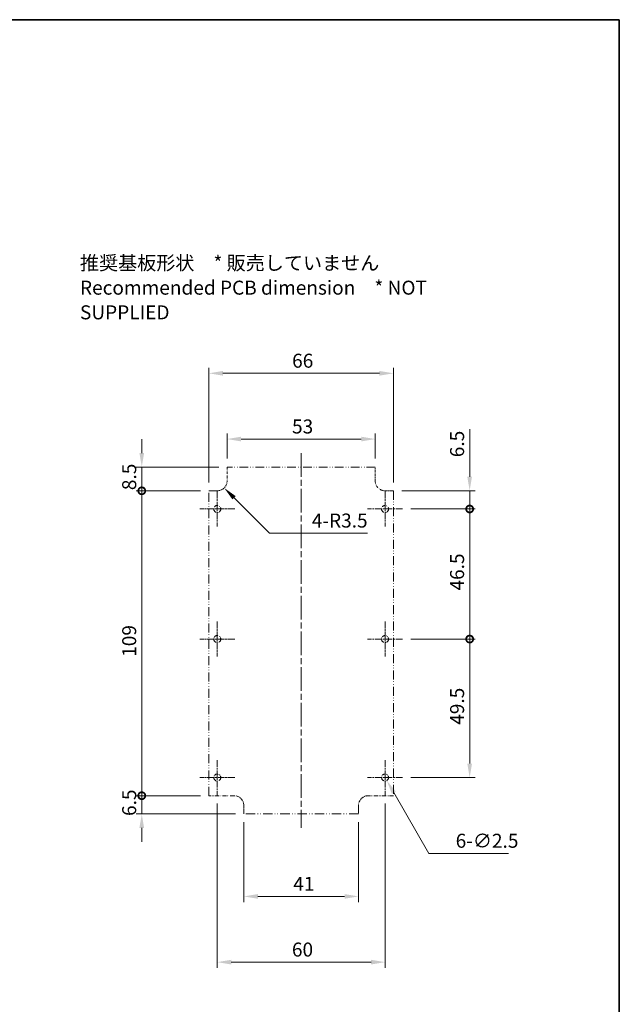
# Model space of a CAD drawing. Units: millimetres. Extents: x 0 to 3058, y 0 to 562.
# Drawn here: x 1771 to 1985, y 210 to 562 of the extents above; entities that cross this region are included whole.
import ezdxf

# ---------------------------------------------------------------- set-up
doc = ezdxf.new("R2010")
doc.units = ezdxf.units.MM
doc.header["$LTSCALE"] = 1.5
doc.linetypes.add('CHAIN', pattern=[0.3543, 0.2362, -0.0295, 0.0591, -0.0295])
doc.linetypes.add('DASH_DOUBLE_DOT', pattern=[0.4398, 0.24, -0.06, 0.0098, -0.06, 0.01, -0.06])
doc.layers.get('Defpoints').update_dxf_attribs({"lineweight": 25})
for name, color, linetype, lineweight in [('Border (ISO)', 7, 'Continuous', 35), ('Center Mark (ISO)', 131, 'Continuous', 18), ('Centerline (ISO)', 131, 'Continuous', 18), ('Dimension (ISO)', 7, 'Continuous', 18), ('Dimension (ISO) @ 1', 7, 'Continuous', 18), ('Symbol (ISO)', 7, 'Continuous', 18), ('Visible (ISO)', 7, 'Continuous', 35)]:
    doc.layers.add(name, color=color, linetype=linetype, lineweight=lineweight)
doc.styles.add('Note Text (TK)', font='txt')
doc.dimstyles.new('Default - Method 1b (TK)', dxfattribs={"dimscale": 1.5, "dimtxt": 2.5, "dimasz": 2.5, "dimexe": 1, "dimexo": 1.5, "dimgap": 1, "dimtad": 1, "dimtoh": 1, "dimrnd": 1e-08, "dimdsep": 46, "dimtxsty": 'Note Text (TK)', "dimcen": 0.09, "dimdle": 5, "dimclrd": 100, "dimclre": 100, "dimclrt": 7, "dimadec": 1, "dimazin": 1, "dimtfac": 1, "dimtmove": 0, "dimatfit": 3, "dimfxl": 1, "dimtolj": 1, "dimlwd": -1, "dimlwe": -1, "dimarcsym": 0})

# ---------------------------------------------------------------- blocks, each defined once
blk = doc.blocks.new('図面枠 tk図枠')
at = {"layer": 'Border (ISO)'}
for p, q in [((14.5, 289), (405.5, 289)), ((405.5, 289), (405.5, 8))]:
    blk.add_line(p, q, dxfattribs=at)
blk = doc.blocks.new('*D66')
at = {"layer": 'Defpoints', "color": 0}
for p in [(1844.74, 412.08), (1844.74, 402.08), (1897.74, 402.08)]:
    blk.add_point(p, dxfattribs=at)
at = {"layer": 'Dimension (ISO)', "color": 100}
for p, q in [((1844.74, 405.08), (1844.74, 414.08)), ((1892.74, 412.08), (1849.74, 412.08)), ((1897.74, 405.08), (1897.74, 414.08))]:
    blk.add_line(p, q, dxfattribs=at)
for points in [[(1849.74, 412.92), (1849.74, 411.25), (1844.74, 412.08)], [(1892.74, 412.92), (1892.74, 411.25), (1897.74, 412.08)]]:
    blk.add_solid(points, dxfattribs=at)
at = {"layer": 'Dimension (ISO)', "color": 7, "insert": (1867.97, 416.58), "char_height": 5, "attachment_point": 4, "style": 'Note Text (TK)'}
blk.add_mtext('\\A1;53', dxfattribs=at)
blk = doc.blocks.new('*D67')
at = {"layer": 'Defpoints', "color": 0}
for p in [(1904.24, 435.59), (1838.24, 393.58), (1904.24, 393.58)]:
    blk.add_point(p, dxfattribs=at)
at = {"layer": 'Dimension (ISO)', "color": 100}
for p, q in [((1838.24, 396.58), (1838.24, 437.59)), ((1904.24, 396.58), (1904.24, 437.59)), ((1843.24, 435.59), (1899.24, 435.59))]:
    blk.add_line(p, q, dxfattribs=at)
for points in [[(1843.24, 436.42), (1843.24, 434.76), (1838.24, 435.59)], [(1899.24, 436.42), (1899.24, 434.76), (1904.24, 435.59)]]:
    blk.add_solid(points, dxfattribs=at)
at = {"layer": 'Dimension (ISO)', "color": 7, "insert": (1868, 440.09), "char_height": 5, "attachment_point": 4, "style": 'Note Text (TK)'}
blk.add_mtext('\\A1;66', dxfattribs=at)
blk = doc.blocks.new('_DotSmall')
at = {"color": 0, "linetype": 'ByBlock', "const_width": 0.5}
blk.add_lwpolyline([(-0.0625, 0, 1), (0.0625, 0, 1)], format="xyb", close=True, dxfattribs=at)
blk = doc.blocks.new('*D68')
at = {"layer": 'Defpoints', "color": 0}
for p in [(1814.24, 402.08), (1844.74, 402.08), (1838.24, 393.58)]:
    blk.add_point(p, dxfattribs=at)
at = {"layer": 'Dimension (ISO)', "color": 100}
for p, q in [((1814.24, 407.08), (1814.24, 412.08)), ((1841.74, 402.08), (1812.24, 402.08)), ((1814.24, 393.58), (1814.24, 402.08)), ((1835.24, 393.58), (1812.24, 393.58)), ((1814.24, 393.58), (1814.24, 388.58))]:
    blk.add_line(p, q, dxfattribs=at)
blk.add_solid([(1813.4, 407.08), (1815.07, 407.08), (1814.24, 402.08)], dxfattribs=at)
at = {"layer": 'Dimension (ISO)', "color": 100, "xscale": 5, "yscale": 5, "zscale": 5, "rotation": 90}
blk.add_blockref('_DotSmall', (1814.24, 393.58), dxfattribs=at)
at = {"layer": 'Dimension (ISO)', "color": 7, "insert": (1809.74, 393.82), "char_height": 5, "attachment_point": 4, "rotation": 90, "style": 'Note Text (TK)'}
blk.add_mtext('\\A1;8.5', dxfattribs=at)
blk = doc.blocks.new('*D69')
at = {"layer": 'Defpoints', "color": 0}
for p in [(1814.24, 393.58), (1838.24, 393.58), (1838.24, 284.58)]:
    blk.add_point(p, dxfattribs=at)
at = {"layer": 'Dimension (ISO)', "color": 100}
for p, q in [((1835.24, 393.58), (1812.24, 393.58)), ((1814.24, 284.58), (1814.24, 393.58)), ((1835.24, 284.58), (1812.24, 284.58))]:
    blk.add_line(p, q, dxfattribs=at)
at = {"layer": 'Dimension (ISO)', "color": 100, "xscale": 5, "yscale": 5, "zscale": 5}
for p, rotation in [((1814.24, 393.58), 90), ((1814.24, 284.58), 270)]:
    blk.add_blockref('_DotSmall', p, dxfattribs=dict(at, rotation=rotation))
at = {"layer": 'Dimension (ISO)', "color": 7, "insert": (1809.74, 334.23), "char_height": 5, "attachment_point": 4, "rotation": 90, "style": 'Note Text (TK)'}
blk.add_mtext('\\A1;109', dxfattribs=at)
blk = doc.blocks.new('*D70')
at = {"layer": 'Defpoints', "color": 0}
for p in [(1814.24, 284.58), (1838.24, 284.58), (1850.74, 278.08)]:
    blk.add_point(p, dxfattribs=at)
at = {"layer": 'Dimension (ISO)', "color": 100}
for p, q in [((1814.24, 284.58), (1814.24, 289.58)), ((1835.24, 284.58), (1812.24, 284.58)), ((1814.24, 278.08), (1814.24, 284.58)), ((1847.74, 278.08), (1812.24, 278.08)), ((1814.24, 273.08), (1814.24, 268.08))]:
    blk.add_line(p, q, dxfattribs=at)
blk.add_solid([(1813.4, 273.08), (1815.07, 273.08), (1814.24, 278.08)], dxfattribs=at)
at = {"layer": 'Dimension (ISO)', "color": 100, "xscale": 5, "yscale": 5, "zscale": 5, "rotation": 270}
blk.add_blockref('_DotSmall', (1814.24, 284.58), dxfattribs=at)
at = {"layer": 'Dimension (ISO)', "color": 7, "insert": (1809.74, 277.34), "char_height": 5, "attachment_point": 4, "rotation": 90, "style": 'Note Text (TK)'}
blk.add_mtext('\\A1;6.5', dxfattribs=at)
blk = doc.blocks.new('*D71')
at = {"layer": 'Defpoints', "color": 0}
for p in [(1904.24, 393.58), (1907.49, 387.08), (1931.49, 387.08)]:
    blk.add_point(p, dxfattribs=at)
at = {"layer": 'Dimension (ISO)', "color": 100}
for p, q in [((1931.49, 398.58), (1931.49, 415.57)), ((1907.24, 393.58), (1933.49, 393.58)), ((1931.49, 387.08), (1931.49, 393.58)), ((1910.49, 387.08), (1933.49, 387.08)), ((1931.49, 387.08), (1931.49, 377.08))]:
    blk.add_line(p, q, dxfattribs=at)
blk.add_solid([(1930.65, 398.58), (1932.32, 398.58), (1931.49, 393.58)], dxfattribs=at)
at = {"layer": 'Dimension (ISO)', "color": 100, "xscale": 5, "yscale": 5, "zscale": 5, "rotation": 90}
blk.add_blockref('_DotSmall', (1931.49, 387.08), dxfattribs=at)
at = {"layer": 'Dimension (ISO)', "color": 7, "insert": (1926.99, 405.58), "char_height": 5, "attachment_point": 4, "rotation": 90, "style": 'Note Text (TK)'}
blk.add_mtext('\\A1;6.5', dxfattribs=at)
blk = doc.blocks.new('*D72')
at = {"layer": 'Defpoints', "color": 0}
for p in [(1907.49, 340.58), (1907.49, 291.08), (1931.49, 291.08)]:
    blk.add_point(p, dxfattribs=at)
at = {"layer": 'Dimension (ISO)', "color": 100}
for p, q in [((1910.49, 340.58), (1933.49, 340.58)), ((1931.49, 340.58), (1931.49, 296.08)), ((1910.49, 291.08), (1933.49, 291.08))]:
    blk.add_line(p, q, dxfattribs=at)
blk.add_solid([(1930.65, 296.08), (1932.32, 296.08), (1931.49, 291.08)], dxfattribs=at)
at = {"layer": 'Dimension (ISO)', "color": 100, "xscale": 5, "yscale": 5, "zscale": 5, "rotation": 90}
blk.add_blockref('_DotSmall', (1931.49, 340.58), dxfattribs=at)
at = {"layer": 'Dimension (ISO)', "color": 7, "insert": (1926.99, 309.93), "char_height": 5, "attachment_point": 4, "rotation": 90, "style": 'Note Text (TK)'}
blk.add_mtext('\\A1;49.5', dxfattribs=at)
blk = doc.blocks.new('*D73')
at = {"layer": 'Defpoints', "color": 0}
for p in [(1907.49, 387.08), (1907.49, 340.58), (1931.49, 340.58)]:
    blk.add_point(p, dxfattribs=at)
at = {"layer": 'Dimension (ISO)', "color": 100}
for p, q in [((1910.49, 387.08), (1933.49, 387.08)), ((1931.49, 387.08), (1931.49, 340.58)), ((1910.49, 340.58), (1933.49, 340.58))]:
    blk.add_line(p, q, dxfattribs=at)
at = {"layer": 'Dimension (ISO)', "color": 100, "xscale": 5, "yscale": 5, "zscale": 5}
for p, rotation in [((1931.49, 387.08), 90), ((1931.49, 340.58), 270)]:
    blk.add_blockref('_DotSmall', p, dxfattribs=dict(at, rotation=rotation))
at = {"layer": 'Dimension (ISO)', "color": 7, "insert": (1926.99, 357.93), "char_height": 5, "attachment_point": 4, "rotation": 90, "style": 'Note Text (TK)'}
blk.add_mtext('\\A1;46.5', dxfattribs=at)
blk = doc.blocks.new('*D74')
at = {"layer": 'Defpoints', "color": 0}
for p in [(1841.24, 284.83), (1901.24, 284.83), (1901.24, 225.08)]:
    blk.add_point(p, dxfattribs=at)
at = {"layer": 'Dimension (ISO)', "color": 100}
for p, q in [((1841.24, 281.83), (1841.24, 223.08)), ((1901.24, 281.83), (1901.24, 223.08)), ((1846.24, 225.08), (1896.24, 225.08))]:
    blk.add_line(p, q, dxfattribs=at)
for points in [[(1846.24, 225.92), (1846.24, 224.25), (1841.24, 225.08)], [(1896.24, 225.92), (1896.24, 224.25), (1901.24, 225.08)]]:
    blk.add_solid(points, dxfattribs=at)
at = {"layer": 'Dimension (ISO)', "color": 7, "insert": (1867.93, 229.58), "char_height": 5, "attachment_point": 4, "style": 'Note Text (TK)'}
blk.add_mtext('\\A1;60', dxfattribs=at)
blk = doc.blocks.new('*D75')
at = {"layer": 'Defpoints', "color": 0}
for p in [(1900.61, 292.17), (1901.86, 290)]:
    blk.add_point(p, dxfattribs=at)
at = {"layer": 'Dimension (ISO)', "color": 100}
for p, q in [((1901.06, 291.08), (1901.42, 291.08)), ((1901.24, 290.9), (1901.24, 291.26)), ((1916.89, 263.98), (1904.36, 285.67)), ((1945.38, 263.98), (1916.89, 263.98))]:
    blk.add_line(p, q, dxfattribs=at)
blk.add_solid([(1905.08, 286.09), (1903.64, 285.26), (1901.86, 290)], dxfattribs=at)
at = {"layer": 'Dimension (ISO)', "color": 7, "insert": (1926.49, 268.48), "char_height": 5, "attachment_point": 4, "style": 'Note Text (TK)'}
blk.add_mtext('\\A1;\\fＭＳ Ｐゴシック|b0|i0;\\H5.0000;6-∅2.5', dxfattribs=at)
blk = doc.blocks.new('*D76')
at = {"layer": 'Defpoints', "color": 0}
for p in [(1841.24, 397.08), (1843.71, 394.61)]:
    blk.add_point(p, dxfattribs=at)
at = {"layer": 'Dimension (ISO)', "color": 100}
for p, q in [((1859.87, 378.45), (1847.25, 391.07)), ((1894.98, 378.45), (1859.87, 378.45))]:
    blk.add_line(p, q, dxfattribs=at)
blk.add_solid([(1847.84, 391.66), (1846.66, 390.49), (1843.71, 394.61)], dxfattribs=at)
at = {"layer": 'Dimension (ISO)', "color": 7, "insert": (1875.04, 382.95), "char_height": 5, "attachment_point": 4, "style": 'Note Text (TK)'}
blk.add_mtext('\\A1;\\fＭＳ Ｐゴシック|b0|i0;\\H5.0000;4-R3.5', dxfattribs=at)
blk = doc.blocks.new('*D78')
at = {"layer": 'Defpoints', "color": 0}
for p in [(1850.74, 278.08), (1891.74, 278.08), (1850.74, 248.58)]:
    blk.add_point(p, dxfattribs=at)
at = {"layer": 'Dimension (ISO)', "color": 100}
for p, q in [((1850.74, 275.08), (1850.74, 246.58)), ((1891.74, 275.08), (1891.74, 246.58)), ((1886.74, 248.58), (1855.74, 248.58))]:
    blk.add_line(p, q, dxfattribs=at)
for points in [[(1855.74, 249.42), (1855.74, 247.75), (1850.74, 248.58)], [(1886.74, 249.42), (1886.74, 247.75), (1891.74, 248.58)]]:
    blk.add_solid(points, dxfattribs=at)
at = {"layer": 'Dimension (ISO)', "color": 7, "insert": (1868.41, 253.08), "char_height": 5, "attachment_point": 4, "style": 'Note Text (TK)'}
blk.add_mtext('\\A1;41', dxfattribs=at)

msp = doc.modelspace()

# ---------------------------------------------------------------- linework, layer by layer
at = {"layer": 'Center Mark (ISO)', "linetype": 'CHAIN', "ltscale": 6.944946}
for p, q in [((1841.2377, 393.3349), (1841.2377, 380.8349)), ((1901.2377, 393.3349), (1901.2377, 380.8349)), ((1847.4877, 387.0849), (1834.9877, 387.0849)), ((1907.4877, 387.0849), (1894.9877, 387.0849)), ((1841.2377, 346.8349), (1841.2377, 334.3349)), ((1901.2377, 346.8349), (1901.2377, 334.3349)), ((1847.4877, 340.5849), (1834.9877, 340.5849)), ((1907.4877, 340.5849), (1894.9877, 340.5849)), ((1841.2377, 297.3349), (1841.2377, 284.8349)), ((1901.2377, 297.3349), (1901.2377, 284.8349)), ((1847.4877, 291.0849), (1834.9877, 291.0849)), ((1907.4877, 291.0849), (1894.9877, 291.0849))]:
    msp.add_line(p, q, dxfattribs=at)
at = {"layer": 'Centerline (ISO)', "linetype": 'CHAIN', "ltscale": 23.990969}
msp.add_line((1871.2377, 407.0849), (1871.2377, 273.0849), dxfattribs=at)
at = {"layer": 'Visible (ISO)', "linetype": 'DASH_DOUBLE_DOT', "lineweight": 18, "ltscale": 2.237854}
for p, q in [((1844.7377, 402.0849), (1844.7377, 397.0849)), ((1897.7377, 397.0849), (1897.7377, 402.0849))]:
    msp.add_line(p, q, dxfattribs=at)
at = {"layer": 'Visible (ISO)', "linetype": 'DASH_DOUBLE_DOT', "lineweight": 18, "ltscale": 8.607809}
msp.add_line((1897.7377, 402.0849), (1844.7377, 402.0849), dxfattribs=at)
at = {"layer": 'Visible (ISO)', "linetype": 'DASH_DOUBLE_DOT', "lineweight": 18, "ltscale": 1.342672}
for p, q in [((1838.2377, 393.5849), (1841.2377, 393.5849)), ((1901.2377, 393.5849), (1904.2377, 393.5849)), ((1850.7377, 278.0849), (1850.7377, 281.0849)), ((1891.7377, 281.0849), (1891.7377, 278.0849))]:
    msp.add_line(p, q, dxfattribs=at)
at = {"layer": 'Visible (ISO)', "linetype": 'DASH_DOUBLE_DOT', "lineweight": 18, "ltscale": 8.851426}
for p, q in [((1838.2377, 284.5849), (1838.2377, 393.5849)), ((1904.2377, 393.5849), (1904.2377, 284.5849))]:
    msp.add_line(p, q, dxfattribs=at)
at = {"layer": 'Visible (ISO)', "linetype": 'DASH_DOUBLE_DOT', "lineweight": 18, "ltscale": 4.028216}
for p, q in [((1847.2377, 284.5849), (1838.2377, 284.5849)), ((1904.2377, 284.5849), (1895.2377, 284.5849))]:
    msp.add_line(p, q, dxfattribs=at)
at = {"layer": 'Visible (ISO)', "linetype": 'DASH_DOUBLE_DOT', "lineweight": 18, "ltscale": 9.322419}
msp.add_line((1891.7377, 278.0849), (1850.7377, 278.0849), dxfattribs=at)
at = {"layer": 'Visible (ISO)', "linetype": 'DASH_DOUBLE_DOT', "lineweight": 18, "ltscale": 3.515269}
for centre in [(1841.2377, 387.0849), (1901.2377, 387.0849), (1841.2377, 340.5849), (1901.2377, 340.5849), (1841.2377, 291.0849), (1901.2377, 291.0849)]:
    msp.add_circle(centre, 1.25, dxfattribs=at)
at = {"layer": 'Visible (ISO)', "linetype": 'DASH_DOUBLE_DOT', "lineweight": 18, "ltscale": 2.460659}
for centre, start, end in [((1841.2377, 397.0849), 270, 0), ((1901.2377, 397.0849), 180, 270), ((1847.2377, 281.0849), 0, 90), ((1895.2377, 281.0849), 90, 180)]:
    msp.add_arc(centre, 3.5, start, end, dxfattribs=at)

# ---------------------------------------------------------------- block references
at = {"xscale": 2, "yscale": 2, "zscale": 2}
msp.add_blockref('図面枠 tk図枠', (1174, -16), dxfattribs=at)

# ---------------------------------------------------------------- texts
at = {"layer": 'Symbol (ISO)', "color": 7, "insert": (1792.1375, 466.2016), "char_height": 5, "width": 156.66667, "attachment_point": 4, "line_spacing_factor": 1.058182, "style": 'Note Text (TK)'}
msp.add_mtext('{\\fＭＳ Ｐゴシック|b0|i0;推奨基板形状\u3000* 販売していません\\P\\fＭＳ Ｐゴシック|b0|i0;Recommended PCB dimension\u3000* NOT SUPPLIED}', dxfattribs=at)

# ---------------------------------------------------------------- dimensions: what is measured, and where the dimension line sits
at = {"layer": 'Dimension (ISO) @ 1', "color": 100}
dim = msp.add_linear_dim(base=(1904.2377, 435.591), p1=(1838.2377, 393.5849), p2=(1904.2377, 393.5849), dimstyle='Default - Method 1b (TK)', override={"dimscale": 1, "dimtxt": 5, "dimasz": 5, "dimexe": 2, "dimexo": 3, "dimgap": 2, "dimtoh": 0, "dimdec": 2, "dimcen": 0.18, "dimtol": 0, "dimlim": 0, "dimtp": 0, "dimtm": 0, "dimtdec": 2, "dimtix": 0, "dimtofl": 0, "dimtmove": 0, "dimatfit": 1}, dxfattribs=at)
dim.commit()
dim.dimension.update_dxf_attribs({"geometry": '*D67', "text_midpoint": (1871.2377, 435.591), "dimtype": 160})
for base, p1, p2, angle, override, picture, middle in [((1844.7377, 412.0849), (1897.7377, 402.0849), (1844.7377, 402.0849), 180, {"dimscale": 1, "dimtxt": 5, "dimasz": 5, "dimexe": 2, "dimexo": 3, "dimgap": 2, "dimtoh": 0, "dimdec": 2, "dimcen": 0.18, "dimtol": 0, "dimlim": 0, "dimtp": 0, "dimtm": 0, "dimtdec": 2, "dimtix": 0, "dimtofl": 0, "dimtmove": 0, "dimatfit": 1}, '*D66', (1871.2377, 412.0849)), ((1931.4877, 387.0849), (1904.2377, 393.5849), (1907.4877, 387.0849), 90, {"dimscale": 1, "dimtxt": 5, "dimasz": 5, "dimexe": 2, "dimexo": 3, "dimgap": 2, "dimtoh": 0, "dimdec": 2, "dimblk2": 'DotSmall', "dimsah": 1, "dimcen": 0.18, "dimdle": 0, "dimtol": 0, "dimlim": 0, "dimtp": 0, "dimtm": 0, "dimtdec": 2, "dimtix": 0, "dimtofl": 1, "dimtmove": 0, "dimatfit": 1}, '*D71', (1931.4877, 409.5764)), ((1814.2377, 402.0849), (1838.2377, 393.5849), (1844.7377, 402.0849), 270, {"dimscale": 1, "dimtxt": 5, "dimasz": 5, "dimexe": 2, "dimexo": 3, "dimgap": 2, "dimtoh": 0, "dimdec": 2, "dimblk1": 'DotSmall', "dimsah": 1, "dimcen": 0.18, "dimdle": 0, "dimtol": 0, "dimlim": 0, "dimtp": 0, "dimtm": 0, "dimtdec": 2, "dimtix": 0, "dimtofl": 1, "dimtmove": 0, "dimatfit": 1}, '*D68', (1814.2377, 397.8349)), ((1814.2377, 393.5849), (1838.2377, 284.5849), (1838.2377, 393.5849), 270, {"dimscale": 1, "dimtxt": 5, "dimasz": 5, "dimexe": 2, "dimexo": 3, "dimgap": 2, "dimtoh": 0, "dimdec": 2, "dimblk1": 'DotSmall', "dimblk2": 'DotSmall', "dimsah": 1, "dimcen": 0.18, "dimdle": 0, "dimtol": 0, "dimlim": 0, "dimtp": 0, "dimtm": 0, "dimtdec": 2, "dimtix": 0, "dimtofl": 0, "dimtmove": 0, "dimatfit": 1}, '*D69', (1814.2377, 339.1049)), ((1931.4877, 340.5849), (1907.4877, 387.0849), (1907.4877, 340.5849), 90, {"dimscale": 1, "dimtxt": 5, "dimasz": 5, "dimexe": 2, "dimexo": 3, "dimgap": 2, "dimtoh": 0, "dimdec": 2, "dimblk1": 'DotSmall', "dimblk2": 'DotSmall', "dimsah": 1, "dimcen": 0.18, "dimdle": 0, "dimtol": 0, "dimlim": 0, "dimtp": 0, "dimtm": 0, "dimtdec": 2, "dimtix": 0, "dimtofl": 0, "dimtmove": 0, "dimatfit": 1}, '*D73', (1931.4877, 363.8149)), ((1931.4877, 291.0849), (1907.4877, 340.5849), (1907.4877, 291.0849), 90, {"dimscale": 1, "dimtxt": 5, "dimasz": 5, "dimexe": 2, "dimexo": 3, "dimgap": 2, "dimtoh": 0, "dimdec": 2, "dimblk1": 'DotSmall', "dimsah": 1, "dimcen": 0.18, "dimdle": 0, "dimtol": 0, "dimlim": 0, "dimtp": 0, "dimtm": 0, "dimtdec": 2, "dimtix": 0, "dimtofl": 0, "dimtmove": 0, "dimatfit": 1}, '*D72', (1931.4877, 315.8149)), ((1814.2377, 284.5849), (1850.7377, 278.0849), (1838.2377, 284.5849), 270, {"dimscale": 1, "dimtxt": 5, "dimasz": 5, "dimexe": 2, "dimexo": 3, "dimgap": 2, "dimtoh": 0, "dimdec": 2, "dimblk2": 'DotSmall', "dimsah": 1, "dimcen": 0.18, "dimdle": 0, "dimtol": 0, "dimlim": 0, "dimtp": 0, "dimtm": 0, "dimtdec": 2, "dimtix": 0, "dimtofl": 1, "dimtmove": 0, "dimatfit": 1}, '*D70', (1814.2377, 281.3349)), ((1901.2377, 225.0849), (1841.2377, 284.8349), (1901.2377, 284.8349), 180, {"dimscale": 1, "dimtxt": 5, "dimasz": 5, "dimexe": 2, "dimexo": 3, "dimgap": 2, "dimtoh": 0, "dimdec": 2, "dimcen": 0.18, "dimtol": 0, "dimlim": 0, "dimtp": 0, "dimtm": 0, "dimtdec": 2, "dimtix": 0, "dimtofl": 0, "dimtmove": 0, "dimatfit": 1}, '*D74', (1871.2377, 225.0849)), ((1850.7377, 248.5849), (1891.7377, 278.0849), (1850.7377, 278.0849), 180, {"dimscale": 1, "dimtxt": 5, "dimasz": 5, "dimexe": 2, "dimexo": 3, "dimgap": 2, "dimtoh": 0, "dimdec": 2, "dimcen": 0.18, "dimtol": 0, "dimlim": 0, "dimtp": 0, "dimtm": 0, "dimtdec": 2, "dimtix": 0, "dimtofl": 0, "dimtmove": 0, "dimatfit": 1}, '*D78', (1871.2377, 248.5849))]:
    dim = msp.add_linear_dim(base=base, p1=p1, p2=p2, angle=angle, dimstyle='Default - Method 1b (TK)', override=override, dxfattribs=at)
    dim.commit()
    dim.dimension.update_dxf_attribs({"geometry": picture, "text_midpoint": middle, "dimtype": 160})
dim = msp.add_radius_dim(center=(1841.2377, 397.0849), mpoint=(1843.7125, 394.61), text='\\fＭＳ Ｐゴシック|b0|i0;\\H5.0000;4-<>', dimstyle='Default - Method 1b (TK)', override={"dimscale": 1, "dimtxt": 5, "dimasz": 5, "dimexe": 2, "dimexo": 3, "dimgap": 2, "dimtih": 1, "dimdec": 2, "dimlfac": 1, "dimcen": 0, "dimtol": 0, "dimlim": 0, "dimtp": 0, "dimtm": 0, "dimtdec": 2, "dimtix": 0, "dimtofl": 0, "dimtmove": 0, "dimatfit": 3}, dxfattribs=at)
dim.commit()
dim.dimension.update_dxf_attribs({"geometry": '*D76', "text_midpoint": (1885.0127, 378.4531), "dimtype": 164})
dim = msp.add_diameter_dim_2p(p1=(1900.6127, 292.1674), p2=(1901.8627, 290.0024), text='\\fＭＳ Ｐゴシック|b0|i0;\\H5.0000;6-<>', dimstyle='Default - Method 1b (TK)', override={"dimscale": 1, "dimtxt": 5, "dimasz": 5, "dimexe": 2, "dimexo": 3, "dimgap": 2, "dimtih": 1, "dimdec": 2, "dimlfac": 1, "dimcen": 0.18, "dimtol": 0, "dimlim": 0, "dimtp": 0, "dimtm": 0, "dimtdec": 2, "dimtix": 0, "dimtofl": 0, "dimtmove": 0, "dimatfit": 3}, dxfattribs=at)
dim.commit()
dim.dimension.update_dxf_attribs({"geometry": '*D75', "text_midpoint": (1935.9328, 263.9819), "dimtype": 163})

doc.saveas('drawing.dxf')
